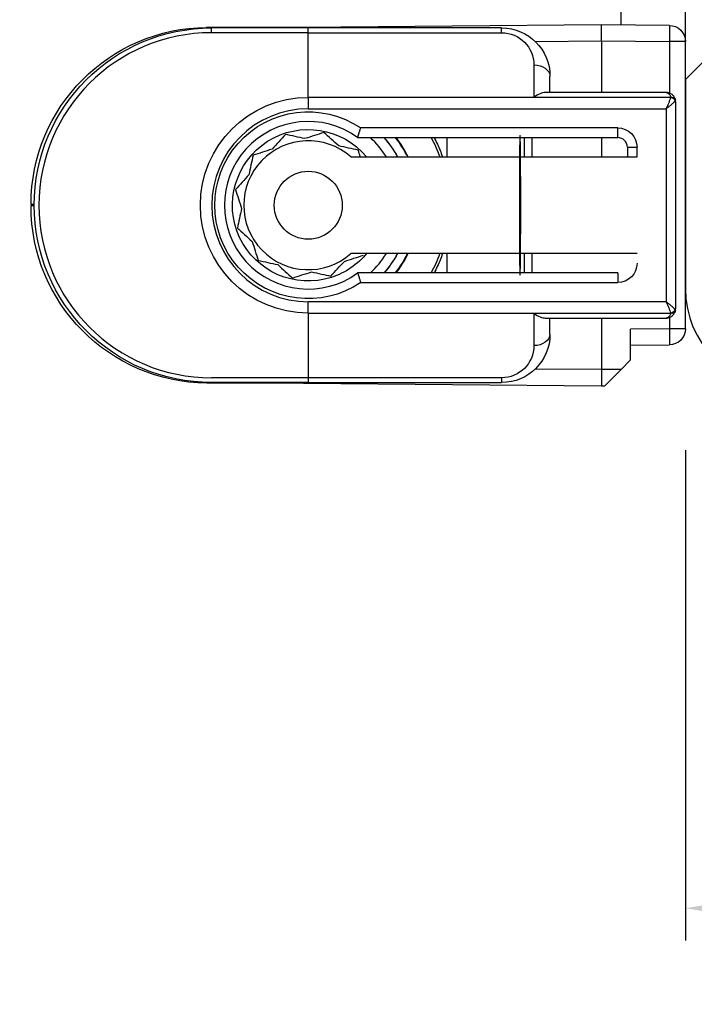
# Model space of a CAD drawing. Units: millimetres. Extents: x 24693 to 162868, y 662 to 22062.
# Drawn here: x 33627 to 33648, y 13467 to 13498 of the extents above; entities that cross this region are included whole.
import ezdxf

# ---------------------------------------------------------------- set-up
doc = ezdxf.new("R2010")
doc.units = ezdxf.units.MM
doc.linetypes.add('DASHED', pattern=[15, 7, -8])
for name, color, linetype in [('1', 7, 'Continuous'), ('P', 7, 'Continuous'), ('skrzydło', 1, 'Continuous')]:
    doc.layers.add(name, color=color, linetype=linetype)
doc.styles.get("Standard").update_dxf_attribs({"font": 'arial.ttf'})
doc.dimstyles.new('główny', dxfattribs={"dimtxt": 10, "dimasz": 3, "dimexe": 1, "dimexo": 5, "dimgap": 2, "dimtad": 1, "dimdec": 1, "dimrnd": 0.05, "dimdsep": 46, "dimtxsty": 'Standard', "dimcen": 1.5, "dimclrd": 5, "dimclre": 5, "dimclrt": 1, "dimadec": 1, "dimazin": 2, "dimtfac": 1, "dimtdec": 1, "dimtofl": 0, "dimtmove": 0, "dimatfit": 3, "dimfxl": 1, "dimtolj": 1, "dimtzin": 0, "dimarcsym": 0})

# ---------------------------------------------------------------- blocks, each defined once
blk = doc.blocks.new('*D147')
at = {"layer": 'Defpoints', "color": 0, "transparency": 16777216}
for p in [(33725.599, 13508.61), (33647.599, 13489.61), (33647.599, 13470.399)]:
    blk.add_point(p, dxfattribs=at)
at = {"layer": 'P', "color": 5, "lineweight": -2, "transparency": 16777216}
for p, q in [((33725.599, 13503.61), (33725.599, 13469.399)), ((33647.599, 13484.61), (33647.599, 13469.399))]:
    blk.add_line(p, q, dxfattribs=at)
at = {"layer": 'P', "color": 5, "linetype": 'Continuous', "lineweight": -2, "transparency": 16777216}
blk.add_line((33722.599, 13470.399), (33650.599, 13470.399), dxfattribs=at)
at = {"layer": 'P', "color": 5, "transparency": 16777216}
for points in [[(33650.599, 13470.899), (33650.599, 13469.899), (33647.599, 13470.399)], [(33722.599, 13470.899), (33722.599, 13469.899), (33725.599, 13470.399)]]:
    blk.add_solid(points, dxfattribs=at)
at = {"layer": 'P', "color": 1, "transparency": 16777216, "insert": (33686.599, 13477.504), "char_height": 10, "attachment_point": 5}
blk.add_mtext('\\A1;78', dxfattribs=at)
blk = doc.blocks.new('*D153')
at = {"layer": 'Defpoints', "color": 0, "transparency": 16777216}
for p in [(33607.599, 13503.11), (33592.599, 13477.032), (33607.599, 13401.378)]:
    blk.add_point(p, dxfattribs=at)
at = {"layer": 'P', "color": 5, "lineweight": -2, "transparency": 16777216}
for p, q in [((33607.599, 13498.11), (33607.599, 13400.378)), ((33592.599, 13472.032), (33592.599, 13400.378))]:
    blk.add_line(p, q, dxfattribs=at)
at = {"layer": 'P', "color": 5, "linetype": 'Continuous', "lineweight": -2, "transparency": 16777216}
for p, q in [((33595.599, 13401.378), (33604.599, 13401.378)), ((33607.599, 13401.378), (33796.557, 13401.378))]:
    blk.add_line(p, q, dxfattribs=at)
at = {"layer": 'P', "color": 5, "transparency": 16777216}
for points in [[(33595.599, 13401.878), (33595.599, 13400.878), (33592.599, 13401.378)], [(33604.599, 13401.878), (33604.599, 13400.878), (33607.599, 13401.378)]]:
    blk.add_solid(points, dxfattribs=at)
at = {"layer": 'P', "color": 1, "transparency": 16777216, "insert": (33703.578, 13428.906), "char_height": 50, "attachment_point": 5}
blk.add_mtext('\\A1;15mm', dxfattribs=at)

msp = doc.modelspace()

# ---------------------------------------------------------------- linework, layer by layer
at = {"layer": '1', "color": 150, "linetype": 'Continuous'}
for p, q in [((33645.599, 13498.21), (33645.599, 13497.805)), ((33645.599, 13498.21), (33645.599, 13497.805)), ((33647.599, 13497.292), (33647.599, 13498.21)), ((33644.999, 13497.81), (33635.751, 13497.729)), ((33644.999, 13497.81), (33635.751, 13497.729)), ((33647.103, 13497.792), (33644.999, 13497.81)), ((33644.999, 13497.31), (33644.999, 13497.81)), ((33647.103, 13497.792), (33644.999, 13497.81)), ((33644.999, 13497.31), (33644.999, 13497.81)), ((33635.751, 13497.729), (33632.751, 13497.729)), ((33635.751, 13497.729), (33632.751, 13497.729)), ((33635.899, 13497.71), (33632.899, 13497.71)), ((33635.899, 13497.71), (33632.899, 13497.71)), ((33635.899, 13497.564), (33632.899, 13497.564)), ((33635.899, 13497.564), (33632.899, 13497.564)), ((33632.9, 13497.585), (33632.9, 13497.731)), ((33632.9, 13497.585), (33632.9, 13497.731)), ((33641.899, 13497.71), (33635.899, 13497.71)), ((33635.899, 13497.564), (33635.899, 13497.71)), ((33641.899, 13497.71), (33635.899, 13497.71)), ((33635.899, 13497.564), (33635.899, 13497.71)), ((33635.899, 13495.556), (33635.899, 13497.564)), ((33635.899, 13497.564), (33641.899, 13497.564)), ((33635.899, 13495.556), (33635.899, 13497.564)), ((33635.899, 13495.556), (33635.899, 13497.564)), ((33635.899, 13497.564), (33641.899, 13497.564)), ((33635.899, 13495.556), (33635.899, 13497.564)), ((33641.899, 13497.564), (33641.899, 13497.71)), ((33641.899, 13497.564), (33641.899, 13497.71)), ((33642.938, 13497.292), (33644.999, 13497.31)), ((33642.938, 13497.292), (33644.999, 13497.31)), ((33644.999, 13497.31), (33647.103, 13497.292)), ((33644.999, 13497.31), (33644.999, 13495.71)), ((33644.999, 13497.31), (33647.103, 13497.292)), ((33644.999, 13497.31), (33644.999, 13495.71)), ((33647.103, 13497.292), (33647.103, 13495.689)), ((33647.599, 13497.292), (33647.103, 13497.292)), ((33647.103, 13497.292), (33647.103, 13495.689)), ((33647.599, 13497.292), (33647.103, 13497.292)), ((33647.599, 13488.378), (33647.599, 13497.292)), ((33642.899, 13496.564), (33642.899, 13495.564)), ((33642.899, 13496.564), (33642.899, 13495.564)), ((33643.399, 13495.71), (33643.399, 13496.21)), ((33643.399, 13495.71), (33643.399, 13496.21)), ((33646.999, 13495.71), (33643.253, 13495.71)), ((33646.999, 13495.71), (33643.253, 13495.71)), ((33647.141, 13495.556), (33635.899, 13495.556)), ((33635.899, 13495.556), (33635.899, 13495.203)), ((33635.899, 13495.556), (33635.899, 13495.203)), ((33647.141, 13495.556), (33635.899, 13495.556)), ((33635.899, 13495.556), (33635.899, 13495.203)), ((33635.899, 13495.556), (33635.899, 13495.203)), ((33642.899, 13495.564), (33647.141, 13495.564)), ((33642.899, 13495.564), (33647.141, 13495.564)), ((33647.299, 13489.01), (33647.299, 13495.41)), ((33647.299, 13489.01), (33647.299, 13495.41)), ((33635.899, 13495.203), (33646.999, 13495.203)), ((33635.899, 13495.203), (33646.999, 13495.203)), ((33646.999, 13495.203), (33646.999, 13489.217)), ((33646.999, 13495.203), (33646.999, 13489.217)), ((33645.499, 13494.61), (33637.527, 13494.61)), ((33645.499, 13494.61), (33637.527, 13494.61)), ((33645.499, 13494.31), (33645.499, 13494.61)), ((33645.499, 13494.31), (33645.499, 13494.61)), ((33637.432, 13494.31), (33645.499, 13494.31)), ((33637.432, 13494.31), (33645.499, 13494.31)), ((33640.196, 13494.31), (33640.196, 13493.71)), ((33640.196, 13494.31), (33640.196, 13493.71)), ((33640.196, 13494.31), (33640.196, 13493.71)), ((33640.196, 13494.31), (33640.196, 13493.71)), ((33642.596, 13494.31), (33642.596, 13493.71)), ((33642.596, 13494.31), (33642.596, 13493.71)), ((33642.844, 13493.71), (33642.844, 13494.31)), ((33642.844, 13493.71), (33642.844, 13494.31)), ((33644.999, 13494.31), (33644.999, 13493.71)), ((33644.999, 13494.31), (33644.999, 13493.71)), ((33645.799, 13494.01), (33645.799, 13493.71)), ((33645.799, 13494.01), (33646.099, 13494.01)), ((33645.799, 13494.01), (33645.799, 13493.71)), ((33645.799, 13494.01), (33646.099, 13494.01)), ((33646.099, 13493.71), (33646.099, 13494.01)), ((33646.099, 13493.71), (33646.099, 13494.01)), ((33637.222, 13493.71), (33646.099, 13493.71)), ((33637.222, 13493.71), (33646.099, 13493.71)), ((33627.299, 13492.23), (33627.299, 13492.191)), ((33627.399, 13492.23), (33627.299, 13492.23)), ((33627.299, 13492.23), (33627.299, 13492.191)), ((33627.399, 13492.23), (33627.299, 13492.23)), ((33627.399, 13492.191), (33627.299, 13492.191)), ((33627.399, 13492.191), (33627.299, 13492.191)), ((33646.099, 13490.71), (33637.222, 13490.71)), ((33646.099, 13490.71), (33637.222, 13490.71)), ((33640.196, 13490.71), (33640.196, 13490.11)), ((33640.196, 13490.71), (33640.196, 13490.11)), ((33640.196, 13490.71), (33640.196, 13490.11)), ((33640.196, 13490.71), (33640.196, 13490.11)), ((33642.596, 13490.71), (33642.596, 13490.11)), ((33642.596, 13490.71), (33642.596, 13490.11)), ((33642.844, 13490.11), (33642.844, 13490.71)), ((33642.844, 13490.11), (33642.844, 13490.71)), ((33645.499, 13490.11), (33637.432, 13490.11)), ((33645.499, 13490.11), (33637.432, 13490.11)), ((33645.499, 13490.11), (33645.499, 13489.81)), ((33645.499, 13490.11), (33645.499, 13489.81)), ((33637.527, 13489.81), (33645.499, 13489.81)), ((33637.527, 13489.81), (33645.499, 13489.81)), ((33646.999, 13489.217), (33635.899, 13489.217)), ((33635.899, 13488.864), (33635.899, 13489.217)), ((33635.899, 13488.864), (33635.899, 13489.217)), ((33646.999, 13489.217), (33635.899, 13489.217)), ((33635.899, 13488.864), (33635.899, 13489.217)), ((33635.899, 13488.864), (33635.899, 13489.217)), ((33635.899, 13488.864), (33635.899, 13486.856)), ((33635.899, 13488.864), (33647.141, 13488.864)), ((33635.899, 13488.864), (33635.899, 13486.856)), ((33635.899, 13488.864), (33635.899, 13486.856)), ((33635.899, 13488.864), (33647.141, 13488.864)), ((33635.899, 13488.864), (33635.899, 13486.856)), ((33642.899, 13488.856), (33642.899, 13487.856)), ((33647.141, 13488.856), (33642.899, 13488.856)), ((33642.899, 13488.856), (33642.899, 13487.856)), ((33647.141, 13488.856), (33642.899, 13488.856)), ((33643.253, 13488.71), (33646.999, 13488.71)), ((33643.253, 13488.71), (33646.999, 13488.71)), ((33643.399, 13488.21), (33643.399, 13488.71)), ((33643.399, 13488.21), (33643.399, 13488.71)), ((33644.999, 13488.71), (33644.999, 13487.11)), ((33644.999, 13488.71), (33644.999, 13487.11)), ((33647.103, 13488.731), (33647.103, 13488.378)), ((33647.103, 13488.731), (33647.103, 13488.378)), ((33647.103, 13488.378), (33645.899, 13488.368)), ((33647.103, 13488.378), (33645.899, 13488.368)), ((33645.899, 13487.41), (33645.899, 13488.368)), ((33645.899, 13487.41), (33645.899, 13488.368)), ((33647.599, 13488.378), (33647.103, 13488.378)), ((33647.599, 13488.378), (33647.103, 13488.378)), ((33645.899, 13487.868), (33647.103, 13487.878)), ((33645.899, 13487.868), (33647.103, 13487.878)), ((33645.604, 13487.115), (33645.899, 13487.41)), ((33645.604, 13487.115), (33645.899, 13487.41)), ((33644.999, 13487.11), (33642.938, 13487.128)), ((33644.999, 13487.11), (33642.938, 13487.128)), ((33645.604, 13487.115), (33644.999, 13487.11)), ((33645.604, 13487.115), (33644.999, 13487.11)), ((33644.999, 13487.11), (33644.999, 13486.61)), ((33644.999, 13487.11), (33644.999, 13486.61)), ((33645.1, 13486.611), (33645.604, 13487.115)), ((33645.1, 13486.611), (33645.604, 13487.115)), ((33635.899, 13486.856), (33632.899, 13486.856)), ((33635.899, 13486.856), (33632.899, 13486.856)), ((33641.899, 13486.856), (33635.899, 13486.856)), ((33635.899, 13486.856), (33635.899, 13486.71)), ((33635.899, 13486.856), (33635.899, 13486.71)), ((33641.899, 13486.856), (33635.899, 13486.856)), ((33635.899, 13486.856), (33635.899, 13486.71)), ((33635.899, 13486.856), (33635.899, 13486.71)), ((33641.899, 13486.856), (33641.899, 13486.71)), ((33641.899, 13486.856), (33641.899, 13486.71)), ((33635.751, 13486.691), (33632.751, 13486.691)), ((33635.751, 13486.691), (33632.751, 13486.691)), ((33635.899, 13486.71), (33632.899, 13486.71)), ((33635.899, 13486.71), (33632.899, 13486.71)), ((33635.751, 13486.691), (33644.999, 13486.61)), ((33635.751, 13486.691), (33644.999, 13486.61)), ((33635.899, 13486.71), (33641.899, 13486.71)), ((33635.899, 13486.71), (33641.899, 13486.71)), ((33644.999, 13486.61), (33645.1, 13486.611)), ((33644.999, 13486.61), (33645.1, 13486.611))]:
    msp.add_line(p, q, dxfattribs=at)
msp.add_circle((33635.899, 13492.21), 1.054, dxfattribs=at)
msp.add_circle((33635.899, 13492.21), 1.054, dxfattribs=at)
msp.add_circle((33635.899, 13492.21), 1.054, dxfattribs=at)
msp.add_circle((33635.899, 13492.21), 1.054, dxfattribs=at)
at = {"layer": '1', "color": 150, "linetype": 'Continuous', "extrusion": (1.22465e-16, 0, -1)}
for centre, radius, start, end in [((-33647.099, 13497.292), 0.5, 90.5, 180), ((-33647.099, 13497.292), 0.5, 90.5, 180), ((-33632.899, 13492.21), 5.5, 270, 90), ((-33632.899, 13492.21), 5.5, 270, 90), ((-33635.899, 13492.21), 4.35, 151.1325, 159.8231), ((-33635.899, 13492.21), 4.35, 151.1325, 159.8231), ((-33635.899, 13492.21), 4.35, 151.1325, 159.8231), ((-33635.899, 13492.21), 4.35, 151.1325, 159.8231), ((-33635.899, 13492.21), 4.35, 200.1713, 208.8619), ((-33635.899, 13492.21), 4.35, 200.1713, 208.8619), ((-33635.899, 13492.21), 4.35, 200.1713, 208.8619), ((-33635.899, 13492.21), 4.35, 200.1713, 208.8619), ((-33647.099, 13488.378), 0.5, 180, 269.5), ((-33647.099, 13488.378), 0.5, 180, 269.5)]:
    msp.add_arc(centre, radius, start, end, dxfattribs=at)
at = {"layer": '1', "color": 150, "linetype": 'Continuous', "extrusion": (0, 0, -1)}
for centre, radius, start, end in [((-33632.799, 13492.23), 5.5, 0, 89.5), ((-33632.799, 13492.23), 5.5, 0, 89.5), ((-33641.899, 13496.21), 1.5, 90, 180), ((-33641.899, 13496.21), 1.5, 90, 180), ((-33641.899, 13496.564), 1, 90, 180), ((-33641.899, 13496.564), 1, 90, 180), ((-33635.899, 13492.21), 3.346, 270, 90), ((-33635.899, 13492.21), 3.346, 270, 90), ((-33635.899, 13492.21), 3.346, 270, 90), ((-33635.899, 13492.21), 3.346, 270, 90), ((-33635.899, 13492.21), 2.9, 235.8516, 124.1484), ((-33635.899, 13492.21), 2.9, 235.8516, 124.1484), ((-33635.899, 13492.21), 2.9, 235.8516, 124.1484), ((-33635.899, 13492.21), 2.9, 235.8516, 124.1484), ((-33645.499, 13494.01), 0.6, 90, 180), ((-33645.499, 13494.01), 0.6, 90, 180), ((-33632.799, 13492.191), 5.5, 270.5, 0), ((-33632.799, 13492.191), 5.5, 270.5, 0), ((-33645.499, 13490.41), 0.6, 180, 270), ((-33645.499, 13490.41), 0.6, 180, 270), ((-33641.899, 13488.21), 1.5, 180, 270), ((-33641.899, 13488.21), 1.5, 180, 270), ((-33641.899, 13487.856), 1, 180, 270), ((-33641.899, 13487.856), 1, 180, 270)]:
    msp.add_arc(centre, radius, start, end, dxfattribs=at)
at = {"layer": '1', "color": 150, "linetype": 'Continuous'}
for centre, radius, start, end in [((33632.899, 13492.21), 5.354, 90, 270), ((33632.899, 13492.21), 5.354, 90, 270), ((33635.899, 13492.21), 2.993, 90, 270), ((33635.899, 13492.21), 2.993, 90, 270), ((33635.899, 13492.21), 2.993, 90, 270), ((33635.899, 13492.21), 2.993, 90, 270), ((33635.899, 13492.21), 2.6, 53.8711, 306.1289), ((33635.899, 13492.21), 2.6, 53.8711, 306.1289), ((33635.899, 13492.21), 2.6, 53.8711, 306.1289), ((33635.899, 13492.21), 2.6, 53.8711, 306.1289), ((33635.899, 13492.21), 2, 48.5904, 311.4096), ((33635.899, 13492.21), 2, 48.5904, 311.4096), ((33635.899, 13492.21), 2, 48.5904, 311.4096), ((33635.899, 13492.21), 2, 48.5904, 311.4096), ((33635.899, 13492.21), 2.85, 31.7583, 47.4633), ((33635.899, 13492.21), 2.85, 31.7583, 47.4633), ((33635.899, 13492.21), 2.85, 31.7583, 47.4633), ((33635.899, 13492.21), 2.85, 31.7583, 47.4633), ((33635.899, 13492.21), 3.155, 28.3889, 41.7314), ((33635.899, 13492.21), 3.155, 28.3889, 41.7314), ((33635.899, 13492.21), 3.155, 28.3889, 41.7314), ((33635.899, 13492.21), 3.155, 28.3889, 41.7314), ((33635.899, 13492.21), 3.428, 26.8436, 37.7725), ((33635.899, 13492.21), 3.428, 26.8436, 37.7725), ((33635.899, 13492.21), 3.428, 26.8436, 37.7725), ((33635.899, 13492.21), 3.428, 26.8436, 37.7725), ((33635.899, 13492.21), 3.441, 25.8412, 37.6088), ((33635.899, 13492.21), 3.441, 25.8412, 37.6088), ((33635.899, 13492.21), 3.441, 25.8412, 37.6088), ((33635.899, 13492.21), 3.441, 25.8412, 37.6088), ((33645.499, 13494.01), 0.3, 0, 90), ((33645.499, 13494.01), 0.3, 0, 90), ((33635.899, 13492.21), 2.85, 312.5415, 328.2465), ((33635.899, 13492.21), 2.85, 312.5415, 328.2465), ((33635.899, 13492.21), 2.85, 312.5415, 328.2465), ((33635.899, 13492.21), 2.85, 312.5415, 328.2465), ((33635.899, 13492.21), 3.155, 318.2733, 331.6158), ((33635.899, 13492.21), 3.155, 318.2733, 331.6158), ((33635.899, 13492.21), 3.155, 318.2733, 331.6158), ((33635.899, 13492.21), 3.155, 318.2733, 331.6158), ((33635.899, 13492.21), 3.428, 322.2275, 334.0533), ((33635.899, 13492.21), 3.428, 322.2275, 334.0533), ((33635.899, 13492.21), 3.428, 322.2275, 334.0533), ((33635.899, 13492.21), 3.428, 322.2275, 334.0533), ((33635.899, 13492.21), 3.441, 322.3856, 334.1531), ((33635.899, 13492.21), 3.441, 322.3856, 334.1531), ((33635.899, 13492.21), 3.441, 322.3856, 334.1531), ((33635.899, 13492.21), 3.441, 322.3856, 334.1531)]:
    msp.add_arc(centre, radius, start, end, dxfattribs=at)
at = {"layer": '1', "color": 150, "linetype": 'Continuous', "extrusion": (-3.08149e-33, -6.12323e-17, -1)}
for start, end in [(252.1917, 140.3329), (252.1917, 140.3329), (252.1917, 140.3329), (252.1917, 140.3329), (219.1729, 252.1917), (219.1729, 252.1917), (219.1729, 252.1917), (219.1729, 252.1917)]:
    msp.add_arc((-33635.899, 13492.21), 2.35, start, end, dxfattribs=at)
at = {"layer": '1', "color": 150, "linetype": 'Continuous', "extrusion": (0, -6.12323e-17, -1)}
for start, end in [(138.1898, 151.5604), (138.1898, 151.5604), (138.1898, 151.5604), (138.1898, 151.5604), (208.4348, 221.8054), (208.4348, 221.8054), (208.4348, 221.8054), (208.4348, 221.8054)]:
    msp.add_arc((-33635.899, 13492.21), 3.15, start, end, dxfattribs=at)
at = {"layer": '1', "color": 150, "linetype": 'Continuous', "extrusion": (0, 0, -1)}
for centre, major_axis, ratio, start_param, end_param in [((33647.099, 13497.292), (0.004, 0.5), 0.008726, 0, 1.57072), ((33647.099, 13497.292), (0.004, 0.5), 0.008726, 0, 1.57072), ((33632.756, 13497.251), (0.004, -0.5), 0.008726, 2.848607, 3.141593), ((33632.756, 13497.251), (0.004, -0.5), 0.008726, 2.848607, 3.141593), ((33635.755, 13497.229), (0.004, -0.5), 0.008726, 2.848607, 3.141593), ((33635.755, 13497.229), (0.004, -0.5), 0.008726, 2.848607, 3.141593), ((33642.899, 13496.21), (-0.5, 0), 0.707107, 1.570796, 3.141593), ((33642.899, 13496.21), (-0.5, 0), 0.707107, 1.570796, 3.141593), ((33647.141, 13495.458), (-0.142, -0.047), 0.688202, 1.796567, 3.141593), ((33647.141, 13495.458), (-0.142, -0.047), 0.688202, 1.796567, 3.141593), ((33647.141, 13495.45), (0.142, -0.047), 0.688202, 4.486618, 5.831644), ((33647.141, 13495.45), (0.142, -0.047), 0.688202, 4.486618, 5.831644), ((33647.142, 13495.454), (-0.143, -0.044), 0.69108, 1.779413, 3.141593), ((33647.142, 13495.454), (-0.143, -0.044), 0.69108, 1.779413, 3.141593), ((33647.142, 13495.454), (0.143, -0.044), 0.69108, 4.503772, 5.865952), ((33647.142, 13495.454), (0.143, -0.044), 0.69108, 4.503772, 5.865952), ((33647.142, 13495.454), (-0.143, -0.044), 0.69108, 3.141593, 3.558826), ((33647.142, 13495.454), (-0.143, -0.044), 0.69108, 3.141593, 3.558826), ((33647.141, 13488.97), (-0.142, -0.047), 0.688202, 3.593134, 4.93816), ((33647.141, 13488.97), (-0.142, -0.047), 0.688202, 3.593134, 4.93816), ((33647.141, 13488.963), (0.142, -0.047), 0.688202, 0, 1.345026), ((33647.141, 13488.963), (0.142, -0.047), 0.688202, 0, 1.345026), ((33647.142, 13488.966), (-0.143, -0.044), 0.69108, 3.558826, 4.921006), ((33647.142, 13488.966), (-0.143, -0.044), 0.69108, 3.558826, 4.921006), ((33647.142, 13488.966), (0.143, -0.044), 0.69108, 0, 1.36218), ((33647.142, 13488.966), (0.143, -0.044), 0.69108, 0, 1.36218), ((33647.142, 13488.966), (0.143, -0.044), 0.69108, 5.865952, 6.283185), ((33647.142, 13488.966), (0.143, -0.044), 0.69108, 5.865952, 6.283185), ((33647.099, 13488.378), (0.004, -0.5), 0.008726, 4.712465, 6.283185), ((33647.099, 13488.378), (0.004, -0.5), 0.008726, 4.712465, 6.283185), ((33642.899, 13488.21), (-0.5, 0), 0.707107, 3.141593, 4.712389), ((33642.899, 13488.21), (-0.5, 0), 0.707107, 3.141593, 4.712389), ((33635.755, 13487.191), (0.004, 0.5), 0.008726, 3.141593, 3.434578), ((33635.755, 13487.191), (0.004, 0.5), 0.008726, 3.141593, 3.434578), ((33635.755, 13487.191), (0.004, 0.5), 0.008726, 3.141593, 3.434578), ((33635.755, 13487.191), (0.004, 0.5), 0.008726, 3.141593, 3.434578)]:
    msp.add_ellipse(centre, major_axis=major_axis, ratio=ratio, start_param=start_param, end_param=end_param, dxfattribs=at)
at = {"layer": '1', "color": 150, "linetype": 'Continuous'}
for centre, major_axis, ratio, start_param, end_param in [((33642.899, 13495.21), (-0.462, -0.462), 0.414214, 3.534292, 4.31969), ((33642.899, 13495.21), (-0.462, -0.462), 0.414214, 3.534292, 4.31969), ((33646.999, 13495.516), (0.046, -0.143), 0.999997, 1.55932, 1.584193), ((33646.999, 13495.516), (0.046, -0.143), 0.999997, 1.55932, 1.584193), ((33646.999, 13495.604), (-0.046, -0.143), 0.999994, 1.558894, 1.583767), ((33646.999, 13495.604), (-0.046, -0.143), 0.999994, 1.558894, 1.583767), ((33646.999, 13495.41), (0.094, -0.285), 0.999999, 1.550397, 1.57527), ((33646.999, 13495.41), (0.094, -0.285), 0.999999, 1.550397, 1.57527), ((33646.999, 13495.498), (0.3, 0), 0.499999, 5.961062, 5.985935), ((33646.999, 13495.498), (0.3, 0), 0.499999, 5.961062, 5.985935), ((33646.999, 13495.41), (0.044, -0.297), 1, 1.423362, 1.720613), ((33646.999, 13495.41), (0.044, -0.297), 1, 1.423362, 1.720613), ((33646.999, 13495.41), (-0.3, 0), 0.5, 3.141593, 3.438844), ((33646.999, 13495.41), (-0.3, 0), 0.5, 3.141593, 3.438844), ((33642.47, 13492.21), (0, -2.16), 0.009921, 1.570796, 6.518608), ((33642.47, 13492.21), (0, -2.16), 0.009921, 1.570796, 6.518608), ((33642.47, 13492.21), (0, -2.16), 0.009921, 2.90617, 7.853982), ((33642.47, 13492.21), (0, -2.16), 0.009921, 2.90617, 7.853982), ((33642.47, 13492.21), (0, -2.197), 0.009921, 3.439404, 3.960758), ((33642.47, 13492.21), (0, -2.197), 0.009921, 3.439404, 3.960758), ((33642.47, 13492.21), (0, -2.16), 0.009921, 2.338811, 2.906895), ((33642.47, 13492.21), (0, -2.16), 0.009921, 2.338811, 2.906895), ((33642.47, 13492.21), (0, -2.16), 0.009921, 1.570796, 2.327724), ((33642.47, 13492.21), (0, -2.16), 0.009921, 1.570796, 2.327724), ((33642.47, 13492.21), (0, -2.16), 0.009921, 0.802873, 1.570796), ((33642.47, 13492.21), (0, -2.16), 0.009921, 0.802873, 1.570796), ((33642.47, 13492.21), (0, -2.197), 0.009921, 5.46402, 5.985373), ((33642.47, 13492.21), (0, -2.197), 0.009921, 5.46402, 5.985373), ((33642.47, 13492.21), (0, -2.16), 0.009921, 0.234698, 0.802782), ((33642.47, 13492.21), (0, -2.16), 0.009921, 0.234698, 0.802782), ((33646.999, 13488.922), (0.3, 0), 0.500001, 0.297252, 0.322126), ((33646.999, 13488.922), (0.3, 0), 0.500001, 0.297252, 0.322126), ((33646.999, 13489.01), (0.286, -0.091), 0.999997, 6.267733, 6.292606), ((33646.999, 13489.01), (0.286, -0.091), 0.999997, 6.267733, 6.292606), ((33646.999, 13489.01), (-0.041, -0.297), 1, 1.410514, 1.707766), ((33646.999, 13489.01), (-0.3, 0), 0.5, 2.844341, 3.141593), ((33646.999, 13489.01), (-0.041, -0.297), 1, 1.410514, 1.707766), ((33646.999, 13489.01), (-0.3, 0), 0.5, 2.844341, 3.141593), ((33642.899, 13489.21), (0.462, -0.462), 0.414214, 5.105088, 5.890486), ((33642.899, 13489.21), (0.462, -0.462), 0.414214, 5.105088, 5.890486), ((33646.999, 13488.816), (0.046, -0.143), 0.999994, 1.5584, 1.583274), ((33646.999, 13488.816), (0.046, -0.143), 0.999994, 1.5584, 1.583274), ((33646.999, 13488.904), (-0.046, -0.143), 0.999992, 1.559883, 1.584757), ((33646.999, 13488.904), (-0.046, -0.143), 0.999992, 1.559883, 1.584757)]:
    msp.add_ellipse(centre, major_axis=major_axis, ratio=ratio, start_param=start_param, end_param=end_param, dxfattribs=at)
for points, knots in [([(33647.284, 13495.505), (33647.278, 13495.521), (33647.272, 13495.536), (33647.256, 13495.565), (33647.247, 13495.579), (33647.233, 13495.598), (33647.228, 13495.605), (33647.217, 13495.616), (33647.211, 13495.622), (33647.194, 13495.638), (33647.182, 13495.648), (33647.157, 13495.666), (33647.144, 13495.673), (33647.116, 13495.687), (33647.102, 13495.692), (33647.073, 13495.701), (33647.059, 13495.704), (33647.036, 13495.708), (33647.029, 13495.709), (33647.014, 13495.71), (33647.006, 13495.71), (33646.999, 13495.71)], [0, 0, 0, 0, 0.125, 0.125, 0.25, 0.25, 0.3125, 0.3125, 0.375, 0.375, 0.5, 0.5, 0.625, 0.625, 0.75, 0.75, 0.875, 0.875, 0.9375, 0.9375, 1, 1, 1, 1]), ([(33646.999, 13495.71), (33647, 13495.71), (33647, 13495.71), (33647.002, 13495.71), (33647.003, 13495.71), (33647.008, 13495.71), (33647.011, 13495.709), (33647.026, 13495.707), (33647.037, 13495.704), (33647.068, 13495.689), (33647.087, 13495.672), (33647.12, 13495.627), (33647.133, 13495.598), (33647.141, 13495.564)], [0, 0, 0, 0, 0.01077, 0.01077, 0.030737, 0.030737, 0.089901, 0.089901, 0.277628, 0.277628, 0.64434, 0.64434, 1, 1, 1, 1]), ([(33647.284, 13495.505), (33647.278, 13495.521), (33647.272, 13495.536), (33647.256, 13495.565), (33647.247, 13495.579), (33647.233, 13495.598), (33647.228, 13495.605), (33647.217, 13495.616), (33647.211, 13495.622), (33647.194, 13495.638), (33647.182, 13495.648), (33647.157, 13495.666), (33647.144, 13495.673), (33647.116, 13495.687), (33647.102, 13495.692), (33647.073, 13495.701), (33647.059, 13495.704), (33647.036, 13495.708), (33647.029, 13495.709), (33647.014, 13495.71), (33647.006, 13495.71), (33646.999, 13495.71)], [0, 0, 0, 0, 0.125, 0.125, 0.25, 0.25, 0.3125, 0.3125, 0.375, 0.375, 0.5, 0.5, 0.625, 0.625, 0.75, 0.75, 0.875, 0.875, 0.9375, 0.9375, 1, 1, 1, 1]), ([(33646.999, 13495.71), (33647, 13495.71), (33647, 13495.71), (33647.002, 13495.71), (33647.003, 13495.71), (33647.008, 13495.71), (33647.011, 13495.709), (33647.026, 13495.707), (33647.037, 13495.704), (33647.068, 13495.689), (33647.087, 13495.672), (33647.12, 13495.627), (33647.133, 13495.598), (33647.141, 13495.564)], [0, 0, 0, 0, 0.01077, 0.01077, 0.030737, 0.030737, 0.089901, 0.089901, 0.277628, 0.277628, 0.64434, 0.64434, 1, 1, 1, 1]), ([(33647.141, 13495.556), (33647.136, 13495.532), (33647.127, 13495.506), (33647.112, 13495.464), (33647.107, 13495.45), (33647.095, 13495.42), (33647.083, 13495.391), (33647.07, 13495.36), (33647.056, 13495.329), (33647.049, 13495.314), (33647.035, 13495.282), (33647.028, 13495.267), (33647.017, 13495.243), (33647.014, 13495.235), (33647.006, 13495.219), (33647.003, 13495.211), (33646.999, 13495.203)], [0, 0, 0, 0, 0.25, 0.25, 0.375, 0.375, 0.5, 0.625, 0.625, 0.75, 0.75, 0.875, 0.875, 0.9375, 0.9375, 1, 1, 1, 1]), ([(33647.141, 13495.556), (33647.136, 13495.532), (33647.127, 13495.506), (33647.112, 13495.464), (33647.107, 13495.45), (33647.095, 13495.42), (33647.083, 13495.391), (33647.07, 13495.36), (33647.056, 13495.329), (33647.049, 13495.314), (33647.035, 13495.282), (33647.028, 13495.267), (33647.017, 13495.243), (33647.014, 13495.235), (33647.006, 13495.219), (33647.003, 13495.211), (33646.999, 13495.203)], [0, 0, 0, 0, 0.25, 0.25, 0.375, 0.375, 0.5, 0.625, 0.625, 0.75, 0.75, 0.875, 0.875, 0.9375, 0.9375, 1, 1, 1, 1]), ([(33646.999, 13495.203), (33647, 13495.204), (33647.001, 13495.204), (33647.004, 13495.207), (33647.006, 13495.208), (33647.01, 13495.212), (33647.013, 13495.213), (33647.019, 13495.218), (33647.023, 13495.221), (33647.033, 13495.229), (33647.04, 13495.234), (33647.059, 13495.249), (33647.071, 13495.258), (33647.106, 13495.285), (33647.129, 13495.303), (33647.179, 13495.345), (33647.207, 13495.368), (33647.253, 13495.412), (33647.272, 13495.432), (33647.284, 13495.45)], [0, 0, 0, 0, 0.008509, 0.008509, 0.025526, 0.025526, 0.044238, 0.044238, 0.076817, 0.076817, 0.133938, 0.133938, 0.236368, 0.236368, 0.436197, 0.436197, 0.717268, 0.717268, 1, 1, 1, 1]), ([(33646.999, 13495.203), (33647, 13495.204), (33647.001, 13495.204), (33647.004, 13495.207), (33647.006, 13495.208), (33647.01, 13495.212), (33647.013, 13495.213), (33647.019, 13495.218), (33647.023, 13495.221), (33647.033, 13495.229), (33647.04, 13495.234), (33647.059, 13495.249), (33647.071, 13495.258), (33647.106, 13495.285), (33647.129, 13495.303), (33647.179, 13495.345), (33647.207, 13495.368), (33647.253, 13495.412), (33647.272, 13495.432), (33647.284, 13495.45)], [0, 0, 0, 0, 0.008509, 0.008509, 0.025526, 0.025526, 0.044238, 0.044238, 0.076817, 0.076817, 0.133938, 0.133938, 0.236368, 0.236368, 0.436197, 0.436197, 0.717268, 0.717268, 1, 1, 1, 1]), ([(33637.432, 13494.31), (33637.432, 13494.31), (33637.433, 13494.312), (33637.435, 13494.318), (33637.435, 13494.321), (33637.437, 13494.327), (33637.439, 13494.33), (33637.442, 13494.342), (33637.445, 13494.351), (33637.451, 13494.368), (33637.453, 13494.374), (33637.457, 13494.387), (33637.461, 13494.4), (33637.466, 13494.415), (33637.471, 13494.43), (33637.473, 13494.438), (33637.481, 13494.462), (33637.486, 13494.479), (33637.495, 13494.506), (33637.498, 13494.515), (33637.503, 13494.534), (33637.506, 13494.543), (33637.512, 13494.562), (33637.515, 13494.572), (33637.521, 13494.591), (33637.524, 13494.6), (33637.527, 13494.61)], [0, 0, 0, 0, 0.125, 0.125, 0.1875, 0.1875, 0.25, 0.25, 0.375, 0.375, 0.4375, 0.4375, 0.5, 0.5625, 0.5625, 0.625, 0.625, 0.75, 0.75, 0.8125, 0.8125, 0.875, 0.875, 0.9375, 0.9375, 1, 1, 1, 1]), ([(33637.432, 13494.31), (33637.432, 13494.31), (33637.433, 13494.312), (33637.435, 13494.318), (33637.435, 13494.321), (33637.437, 13494.327), (33637.439, 13494.33), (33637.442, 13494.342), (33637.445, 13494.351), (33637.451, 13494.368), (33637.453, 13494.374), (33637.457, 13494.387), (33637.461, 13494.4), (33637.466, 13494.415), (33637.471, 13494.43), (33637.473, 13494.438), (33637.481, 13494.462), (33637.486, 13494.479), (33637.495, 13494.506), (33637.498, 13494.515), (33637.503, 13494.534), (33637.506, 13494.543), (33637.512, 13494.562), (33637.515, 13494.572), (33637.521, 13494.591), (33637.524, 13494.6), (33637.527, 13494.61)], [0, 0, 0, 0, 0.125, 0.125, 0.1875, 0.1875, 0.25, 0.25, 0.375, 0.375, 0.4375, 0.4375, 0.5, 0.5625, 0.5625, 0.625, 0.625, 0.75, 0.75, 0.8125, 0.8125, 0.875, 0.875, 0.9375, 0.9375, 1, 1, 1, 1]), ([(33637.432, 13494.31), (33637.432, 13494.31), (33637.433, 13494.312), (33637.435, 13494.318), (33637.435, 13494.321), (33637.437, 13494.327), (33637.439, 13494.33), (33637.442, 13494.342), (33637.445, 13494.351), (33637.451, 13494.368), (33637.453, 13494.374), (33637.457, 13494.387), (33637.461, 13494.4), (33637.466, 13494.415), (33637.471, 13494.43), (33637.473, 13494.438), (33637.481, 13494.462), (33637.486, 13494.479), (33637.495, 13494.506), (33637.498, 13494.515), (33637.503, 13494.534), (33637.506, 13494.543), (33637.512, 13494.562), (33637.515, 13494.572), (33637.521, 13494.591), (33637.524, 13494.6), (33637.527, 13494.61)], [0, 0, 0, 0, 0.125, 0.125, 0.1875, 0.1875, 0.25, 0.25, 0.375, 0.375, 0.4375, 0.4375, 0.5, 0.5625, 0.5625, 0.625, 0.625, 0.75, 0.75, 0.8125, 0.8125, 0.875, 0.875, 0.9375, 0.9375, 1, 1, 1, 1]), ([(33637.432, 13494.31), (33637.432, 13494.31), (33637.433, 13494.312), (33637.435, 13494.318), (33637.435, 13494.321), (33637.437, 13494.327), (33637.439, 13494.33), (33637.442, 13494.342), (33637.445, 13494.351), (33637.451, 13494.368), (33637.453, 13494.374), (33637.457, 13494.387), (33637.461, 13494.4), (33637.466, 13494.415), (33637.471, 13494.43), (33637.473, 13494.438), (33637.481, 13494.462), (33637.486, 13494.479), (33637.495, 13494.506), (33637.498, 13494.515), (33637.503, 13494.534), (33637.506, 13494.543), (33637.512, 13494.562), (33637.515, 13494.572), (33637.521, 13494.591), (33637.524, 13494.6), (33637.527, 13494.61)], [0, 0, 0, 0, 0.125, 0.125, 0.1875, 0.1875, 0.25, 0.25, 0.375, 0.375, 0.4375, 0.4375, 0.5, 0.5625, 0.5625, 0.625, 0.625, 0.75, 0.75, 0.8125, 0.8125, 0.875, 0.875, 0.9375, 0.9375, 1, 1, 1, 1]), ([(33639.798, 13494.318), (33639.835, 13494.247), (33639.872, 13494.175), (33639.964, 13493.977), (33640.017, 13493.85), (33640.064, 13493.717)], [0, 0, 0, 0, 0.373527, 0.373527, 1, 1, 1, 1]), ([(33639.798, 13494.318), (33639.835, 13494.247), (33639.872, 13494.175), (33639.964, 13493.977), (33640.017, 13493.85), (33640.064, 13493.717)], [0, 0, 0, 0, 0.373527, 0.373527, 1, 1, 1, 1]), ([(33639.798, 13494.318), (33639.835, 13494.247), (33639.872, 13494.175), (33639.964, 13493.977), (33640.017, 13493.85), (33640.064, 13493.717)], [0, 0, 0, 0, 0.373527, 0.373527, 1, 1, 1, 1]), ([(33639.798, 13494.318), (33639.835, 13494.247), (33639.872, 13494.175), (33639.964, 13493.977), (33640.017, 13493.85), (33640.064, 13493.717)], [0, 0, 0, 0, 0.373527, 0.373527, 1, 1, 1, 1]), ([(33640.067, 13490.71), (33640.017, 13490.572), (33639.963, 13490.44), (33639.87, 13490.243), (33639.836, 13490.175), (33639.801, 13490.108)], [0, 0, 0, 0, 0.646171, 0.646171, 1, 1, 1, 1]), ([(33640.067, 13490.71), (33640.017, 13490.572), (33639.963, 13490.44), (33639.87, 13490.243), (33639.836, 13490.175), (33639.801, 13490.108)], [0, 0, 0, 0, 0.646171, 0.646171, 1, 1, 1, 1]), ([(33640.067, 13490.71), (33640.017, 13490.572), (33639.963, 13490.44), (33639.87, 13490.243), (33639.836, 13490.175), (33639.801, 13490.108)], [0, 0, 0, 0, 0.646171, 0.646171, 1, 1, 1, 1]), ([(33640.067, 13490.71), (33640.017, 13490.572), (33639.963, 13490.44), (33639.87, 13490.243), (33639.836, 13490.175), (33639.801, 13490.108)], [0, 0, 0, 0, 0.646171, 0.646171, 1, 1, 1, 1]), ([(33637.432, 13490.11), (33637.432, 13490.11), (33637.433, 13490.108), (33637.435, 13490.102), (33637.435, 13490.1), (33637.437, 13490.094), (33637.439, 13490.09), (33637.442, 13490.078), (33637.445, 13490.069), (33637.451, 13490.052), (33637.453, 13490.046), (33637.457, 13490.033), (33637.461, 13490.02), (33637.466, 13490.006), (33637.471, 13489.99), (33637.473, 13489.982), (33637.481, 13489.958), (33637.486, 13489.941), (33637.495, 13489.914), (33637.498, 13489.905), (33637.503, 13489.886), (33637.506, 13489.877), (33637.512, 13489.858), (33637.515, 13489.848), (33637.521, 13489.829), (33637.524, 13489.82), (33637.527, 13489.81)], [0, 0, 0, 0, 0.125, 0.125, 0.1875, 0.1875, 0.25, 0.25, 0.375, 0.375, 0.4375, 0.4375, 0.5, 0.5625, 0.5625, 0.625, 0.625, 0.75, 0.75, 0.8125, 0.8125, 0.875, 0.875, 0.9375, 0.9375, 1, 1, 1, 1]), ([(33637.432, 13490.11), (33637.432, 13490.11), (33637.433, 13490.108), (33637.435, 13490.102), (33637.435, 13490.1), (33637.437, 13490.094), (33637.439, 13490.09), (33637.442, 13490.078), (33637.445, 13490.069), (33637.451, 13490.052), (33637.453, 13490.046), (33637.457, 13490.033), (33637.461, 13490.02), (33637.466, 13490.006), (33637.471, 13489.99), (33637.473, 13489.982), (33637.481, 13489.958), (33637.486, 13489.941), (33637.495, 13489.914), (33637.498, 13489.905), (33637.503, 13489.886), (33637.506, 13489.877), (33637.512, 13489.858), (33637.515, 13489.848), (33637.521, 13489.829), (33637.524, 13489.82), (33637.527, 13489.81)], [0, 0, 0, 0, 0.125, 0.125, 0.1875, 0.1875, 0.25, 0.25, 0.375, 0.375, 0.4375, 0.4375, 0.5, 0.5625, 0.5625, 0.625, 0.625, 0.75, 0.75, 0.8125, 0.8125, 0.875, 0.875, 0.9375, 0.9375, 1, 1, 1, 1]), ([(33637.432, 13490.11), (33637.432, 13490.11), (33637.433, 13490.108), (33637.435, 13490.102), (33637.435, 13490.1), (33637.437, 13490.094), (33637.439, 13490.09), (33637.442, 13490.078), (33637.445, 13490.069), (33637.451, 13490.052), (33637.453, 13490.046), (33637.457, 13490.033), (33637.461, 13490.02), (33637.466, 13490.006), (33637.471, 13489.99), (33637.473, 13489.982), (33637.481, 13489.958), (33637.486, 13489.941), (33637.495, 13489.914), (33637.498, 13489.905), (33637.503, 13489.886), (33637.506, 13489.877), (33637.512, 13489.858), (33637.515, 13489.848), (33637.521, 13489.829), (33637.524, 13489.82), (33637.527, 13489.81)], [0, 0, 0, 0, 0.125, 0.125, 0.1875, 0.1875, 0.25, 0.25, 0.375, 0.375, 0.4375, 0.4375, 0.5, 0.5625, 0.5625, 0.625, 0.625, 0.75, 0.75, 0.8125, 0.8125, 0.875, 0.875, 0.9375, 0.9375, 1, 1, 1, 1]), ([(33637.432, 13490.11), (33637.432, 13490.11), (33637.433, 13490.108), (33637.435, 13490.102), (33637.435, 13490.1), (33637.437, 13490.094), (33637.439, 13490.09), (33637.442, 13490.078), (33637.445, 13490.069), (33637.451, 13490.052), (33637.453, 13490.046), (33637.457, 13490.033), (33637.461, 13490.02), (33637.466, 13490.006), (33637.471, 13489.99), (33637.473, 13489.982), (33637.481, 13489.958), (33637.486, 13489.941), (33637.495, 13489.914), (33637.498, 13489.905), (33637.503, 13489.886), (33637.506, 13489.877), (33637.512, 13489.858), (33637.515, 13489.848), (33637.521, 13489.829), (33637.524, 13489.82), (33637.527, 13489.81)], [0, 0, 0, 0, 0.125, 0.125, 0.1875, 0.1875, 0.25, 0.25, 0.375, 0.375, 0.4375, 0.4375, 0.5, 0.5625, 0.5625, 0.625, 0.625, 0.75, 0.75, 0.8125, 0.8125, 0.875, 0.875, 0.9375, 0.9375, 1, 1, 1, 1]), ([(33647.284, 13488.97), (33647.272, 13488.988), (33647.253, 13489.008), (33647.207, 13489.052), (33647.179, 13489.076), (33647.129, 13489.117), (33647.106, 13489.135), (33647.071, 13489.162), (33647.059, 13489.171), (33647.04, 13489.186), (33647.033, 13489.191), (33647.023, 13489.199), (33647.019, 13489.202), (33647.013, 13489.207), (33647.01, 13489.208), (33647.006, 13489.212), (33647.004, 13489.213), (33647.001, 13489.216), (33647, 13489.216), (33646.999, 13489.217)], [0, 0, 0, 0, 0.282732, 0.282732, 0.563803, 0.563803, 0.763632, 0.763632, 0.866062, 0.866062, 0.923183, 0.923183, 0.955762, 0.955762, 0.974474, 0.974474, 0.991491, 0.991491, 1, 1, 1, 1]), ([(33646.999, 13489.217), (33647.003, 13489.209), (33647.006, 13489.201), (33647.014, 13489.185), (33647.017, 13489.177), (33647.028, 13489.154), (33647.035, 13489.138), (33647.049, 13489.106), (33647.056, 13489.091), (33647.07, 13489.06), (33647.083, 13489.029), (33647.095, 13489), (33647.107, 13488.97), (33647.112, 13488.956), (33647.127, 13488.914), (33647.136, 13488.888), (33647.141, 13488.864)], [0, 0, 0, 0, 0.0625, 0.0625, 0.125, 0.125, 0.25, 0.25, 0.375, 0.375, 0.5, 0.625, 0.625, 0.75, 0.75, 1, 1, 1, 1]), ([(33647.284, 13488.97), (33647.272, 13488.988), (33647.253, 13489.008), (33647.207, 13489.052), (33647.179, 13489.076), (33647.129, 13489.117), (33647.106, 13489.135), (33647.071, 13489.162), (33647.059, 13489.171), (33647.04, 13489.186), (33647.033, 13489.191), (33647.023, 13489.199), (33647.019, 13489.202), (33647.013, 13489.207), (33647.01, 13489.208), (33647.006, 13489.212), (33647.004, 13489.213), (33647.001, 13489.216), (33647, 13489.216), (33646.999, 13489.217)], [0, 0, 0, 0, 0.282732, 0.282732, 0.563803, 0.563803, 0.763632, 0.763632, 0.866062, 0.866062, 0.923183, 0.923183, 0.955762, 0.955762, 0.974474, 0.974474, 0.991491, 0.991491, 1, 1, 1, 1]), ([(33646.999, 13489.217), (33647.003, 13489.209), (33647.006, 13489.201), (33647.014, 13489.185), (33647.017, 13489.177), (33647.028, 13489.154), (33647.035, 13489.138), (33647.049, 13489.106), (33647.056, 13489.091), (33647.07, 13489.06), (33647.083, 13489.029), (33647.095, 13489), (33647.107, 13488.97), (33647.112, 13488.956), (33647.127, 13488.914), (33647.136, 13488.888), (33647.141, 13488.864)], [0, 0, 0, 0, 0.0625, 0.0625, 0.125, 0.125, 0.25, 0.25, 0.375, 0.375, 0.5, 0.625, 0.625, 0.75, 0.75, 1, 1, 1, 1]), ([(33646.999, 13488.71), (33647.006, 13488.71), (33647.014, 13488.71), (33647.029, 13488.711), (33647.036, 13488.712), (33647.059, 13488.716), (33647.073, 13488.719), (33647.102, 13488.728), (33647.116, 13488.733), (33647.144, 13488.747), (33647.157, 13488.755), (33647.182, 13488.772), (33647.194, 13488.782), (33647.211, 13488.798), (33647.217, 13488.804), (33647.228, 13488.816), (33647.233, 13488.822), (33647.247, 13488.841), (33647.256, 13488.855), (33647.272, 13488.884), (33647.278, 13488.899), (33647.284, 13488.915)], [0, 0, 0, 0, 0.0625, 0.0625, 0.125, 0.125, 0.25, 0.25, 0.375, 0.375, 0.5, 0.5, 0.625, 0.625, 0.6875, 0.6875, 0.75, 0.75, 0.875, 0.875, 1, 1, 1, 1]), ([(33646.999, 13488.71), (33647.006, 13488.71), (33647.014, 13488.71), (33647.029, 13488.711), (33647.036, 13488.712), (33647.059, 13488.716), (33647.073, 13488.719), (33647.102, 13488.728), (33647.116, 13488.733), (33647.144, 13488.747), (33647.157, 13488.755), (33647.182, 13488.772), (33647.194, 13488.782), (33647.211, 13488.798), (33647.217, 13488.804), (33647.228, 13488.816), (33647.233, 13488.822), (33647.247, 13488.841), (33647.256, 13488.855), (33647.272, 13488.884), (33647.278, 13488.899), (33647.284, 13488.915)], [0, 0, 0, 0, 0.0625, 0.0625, 0.125, 0.125, 0.25, 0.25, 0.375, 0.375, 0.5, 0.5, 0.625, 0.625, 0.6875, 0.6875, 0.75, 0.75, 0.875, 0.875, 1, 1, 1, 1]), ([(33647.141, 13488.856), (33647.133, 13488.822), (33647.12, 13488.793), (33647.087, 13488.748), (33647.068, 13488.731), (33647.037, 13488.716), (33647.026, 13488.713), (33647.011, 13488.711), (33647.008, 13488.71), (33647.003, 13488.71), (33647.002, 13488.71), (33647, 13488.71), (33647, 13488.71), (33646.999, 13488.71)], [0, 0, 0, 0, 0.35566, 0.35566, 0.722372, 0.722372, 0.910099, 0.910099, 0.969263, 0.969263, 0.98923, 0.98923, 1, 1, 1, 1]), ([(33647.141, 13488.856), (33647.133, 13488.822), (33647.12, 13488.793), (33647.087, 13488.748), (33647.068, 13488.731), (33647.037, 13488.716), (33647.026, 13488.713), (33647.011, 13488.711), (33647.008, 13488.71), (33647.003, 13488.71), (33647.002, 13488.71), (33647, 13488.71), (33647, 13488.71), (33646.999, 13488.71)], [0, 0, 0, 0, 0.35566, 0.35566, 0.722372, 0.722372, 0.910099, 0.910099, 0.969263, 0.969263, 0.98923, 0.98923, 1, 1, 1, 1])]:
    msp.add_open_spline(points, degree=3, knots=knots, dxfattribs=at)
for points in [[(33635.193, 13494.409), (33635.057, 13494.259), (33634.919, 13494.107), (33634.777, 13493.95)], [(33635.193, 13494.409), (33635.057, 13494.259), (33634.919, 13494.107), (33634.777, 13493.95)], [(33635.193, 13494.409), (33635.057, 13494.259), (33634.919, 13494.107), (33634.777, 13493.95)], [(33635.193, 13494.409), (33635.057, 13494.259), (33634.919, 13494.107), (33634.777, 13493.95)], [(33635.798, 13494.278), (33635.592, 13494.323), (33635.39, 13494.366), (33635.193, 13494.409)], [(33635.798, 13494.278), (33635.592, 13494.323), (33635.39, 13494.366), (33635.193, 13494.409)], [(33635.798, 13494.278), (33635.592, 13494.323), (33635.39, 13494.366), (33635.193, 13494.409)], [(33635.798, 13494.278), (33635.592, 13494.323), (33635.39, 13494.366), (33635.193, 13494.409)], [(33636.387, 13494.467), (33636.194, 13494.405), (33635.998, 13494.343), (33635.798, 13494.278)], [(33636.387, 13494.467), (33636.194, 13494.405), (33635.998, 13494.343), (33635.798, 13494.278)], [(33636.387, 13494.467), (33636.194, 13494.405), (33635.998, 13494.343), (33635.798, 13494.278)], [(33636.387, 13494.467), (33636.194, 13494.405), (33635.998, 13494.343), (33635.798, 13494.278)], [(33636.845, 13494.052), (33636.689, 13494.193), (33636.536, 13494.332), (33636.387, 13494.467)], [(33636.845, 13494.052), (33636.689, 13494.193), (33636.536, 13494.332), (33636.387, 13494.467)], [(33636.845, 13494.052), (33636.689, 13494.193), (33636.536, 13494.332), (33636.387, 13494.467)], [(33636.845, 13494.052), (33636.689, 13494.193), (33636.536, 13494.332), (33636.387, 13494.467)], [(33634.777, 13493.95), (33634.578, 13493.886), (33634.381, 13493.823), (33634.188, 13493.761)], [(33634.777, 13493.95), (33634.578, 13493.886), (33634.381, 13493.823), (33634.188, 13493.761)], [(33634.777, 13493.95), (33634.578, 13493.886), (33634.381, 13493.823), (33634.188, 13493.761)], [(33634.777, 13493.95), (33634.578, 13493.886), (33634.381, 13493.823), (33634.188, 13493.761)], [(33637.45, 13493.921), (33637.253, 13493.964), (33637.052, 13494.007), (33636.845, 13494.052)], [(33637.45, 13493.921), (33637.253, 13493.964), (33637.052, 13494.007), (33636.845, 13494.052)], [(33637.45, 13493.921), (33637.253, 13493.964), (33637.052, 13494.007), (33636.845, 13494.052)], [(33637.45, 13493.921), (33637.253, 13493.964), (33637.052, 13494.007), (33636.845, 13494.052)], [(33637.515, 13493.72), (33637.493, 13493.787), (33637.471, 13493.854), (33637.45, 13493.921)], [(33637.515, 13493.72), (33637.493, 13493.787), (33637.471, 13493.854), (33637.45, 13493.921)], [(33637.515, 13493.72), (33637.493, 13493.787), (33637.471, 13493.854), (33637.45, 13493.921)], [(33637.515, 13493.72), (33637.493, 13493.787), (33637.471, 13493.854), (33637.45, 13493.921)], [(33634.188, 13493.761), (33634.145, 13493.564), (33634.102, 13493.363), (33634.057, 13493.156)], [(33634.188, 13493.761), (33634.145, 13493.564), (33634.102, 13493.363), (33634.057, 13493.156)], [(33634.188, 13493.761), (33634.145, 13493.564), (33634.102, 13493.363), (33634.057, 13493.156)], [(33634.188, 13493.761), (33634.145, 13493.564), (33634.102, 13493.363), (33634.057, 13493.156)], [(33634.057, 13493.156), (33633.916, 13493), (33633.777, 13492.847), (33633.642, 13492.698)], [(33634.057, 13493.156), (33633.916, 13493), (33633.777, 13492.847), (33633.642, 13492.698)], [(33634.057, 13493.156), (33633.916, 13493), (33633.777, 13492.847), (33633.642, 13492.698)], [(33634.057, 13493.156), (33633.916, 13493), (33633.777, 13492.847), (33633.642, 13492.698)], [(33633.642, 13492.698), (33633.704, 13492.505), (33633.767, 13492.309), (33633.831, 13492.109)], [(33633.642, 13492.698), (33633.704, 13492.505), (33633.767, 13492.309), (33633.831, 13492.109)], [(33633.642, 13492.698), (33633.704, 13492.505), (33633.767, 13492.309), (33633.831, 13492.109)], [(33633.642, 13492.698), (33633.704, 13492.505), (33633.767, 13492.309), (33633.831, 13492.109)], [(33633.831, 13492.109), (33633.787, 13491.903), (33633.743, 13491.701), (33633.7, 13491.504)], [(33633.831, 13492.109), (33633.787, 13491.903), (33633.743, 13491.701), (33633.7, 13491.504)], [(33633.831, 13492.109), (33633.787, 13491.903), (33633.743, 13491.701), (33633.7, 13491.504)], [(33633.831, 13492.109), (33633.787, 13491.903), (33633.743, 13491.701), (33633.7, 13491.504)], [(33633.7, 13491.504), (33633.85, 13491.368), (33634.002, 13491.23), (33634.159, 13491.088)], [(33633.7, 13491.504), (33633.85, 13491.368), (33634.002, 13491.23), (33634.159, 13491.088)], [(33633.7, 13491.504), (33633.85, 13491.368), (33634.002, 13491.23), (33634.159, 13491.088)], [(33633.7, 13491.504), (33633.85, 13491.368), (33634.002, 13491.23), (33634.159, 13491.088)], [(33634.159, 13491.088), (33634.223, 13490.889), (33634.286, 13490.692), (33634.348, 13490.499)], [(33634.159, 13491.088), (33634.223, 13490.889), (33634.286, 13490.692), (33634.348, 13490.499)], [(33634.159, 13491.088), (33634.223, 13490.889), (33634.286, 13490.692), (33634.348, 13490.499)], [(33634.159, 13491.088), (33634.223, 13490.889), (33634.286, 13490.692), (33634.348, 13490.499)], [(33634.348, 13490.499), (33634.546, 13490.456), (33634.746, 13490.413), (33634.953, 13490.368)], [(33634.348, 13490.499), (33634.546, 13490.456), (33634.746, 13490.413), (33634.953, 13490.368)], [(33634.348, 13490.499), (33634.546, 13490.456), (33634.746, 13490.413), (33634.953, 13490.368)], [(33634.348, 13490.499), (33634.546, 13490.456), (33634.746, 13490.413), (33634.953, 13490.368)], [(33636.605, 13490.011), (33636.741, 13490.161), (33636.879, 13490.313), (33637.021, 13490.47)], [(33636.605, 13490.011), (33636.741, 13490.161), (33636.879, 13490.313), (33637.021, 13490.47)], [(33636.605, 13490.011), (33636.741, 13490.161), (33636.879, 13490.313), (33637.021, 13490.47)], [(33636.605, 13490.011), (33636.741, 13490.161), (33636.879, 13490.313), (33637.021, 13490.47)], [(33637.021, 13490.47), (33637.22, 13490.534), (33637.417, 13490.597), (33637.61, 13490.659)], [(33637.021, 13490.47), (33637.22, 13490.534), (33637.417, 13490.597), (33637.61, 13490.659)], [(33637.021, 13490.47), (33637.22, 13490.534), (33637.417, 13490.597), (33637.61, 13490.659)], [(33637.021, 13490.47), (33637.22, 13490.534), (33637.417, 13490.597), (33637.61, 13490.659)], [(33634.953, 13490.368), (33635.109, 13490.227), (33635.262, 13490.088), (33635.411, 13489.953)], [(33634.953, 13490.368), (33635.109, 13490.227), (33635.262, 13490.088), (33635.411, 13489.953)], [(33634.953, 13490.368), (33635.109, 13490.227), (33635.262, 13490.088), (33635.411, 13489.953)], [(33634.953, 13490.368), (33635.109, 13490.227), (33635.262, 13490.088), (33635.411, 13489.953)], [(33635.411, 13489.953), (33635.604, 13490.015), (33635.8, 13490.078), (33636, 13490.142)], [(33635.411, 13489.953), (33635.604, 13490.015), (33635.8, 13490.078), (33636, 13490.142)], [(33635.411, 13489.953), (33635.604, 13490.015), (33635.8, 13490.078), (33636, 13490.142)], [(33635.411, 13489.953), (33635.604, 13490.015), (33635.8, 13490.078), (33636, 13490.142)], [(33636, 13490.142), (33636.206, 13490.098), (33636.408, 13490.054), (33636.605, 13490.011)], [(33636, 13490.142), (33636.206, 13490.098), (33636.408, 13490.054), (33636.605, 13490.011)], [(33636, 13490.142), (33636.206, 13490.098), (33636.408, 13490.054), (33636.605, 13490.011)], [(33636, 13490.142), (33636.206, 13490.098), (33636.408, 13490.054), (33636.605, 13490.011)]]:
    msp.add_open_spline(points, degree=3, dxfattribs=at)
at = {"layer": 'skrzydło', "linetype": 'DASHED'}
msp.add_line((33648.599, 13497.11), (33647.599, 13496.11), dxfattribs=at)
at = {"layer": 'skrzydło', "linetype": 'Continuous'}
msp.add_line((33647.599, 13496.11), (33647.599, 13489.61), dxfattribs=at)
msp.add_arc((33650.599, 13489.61), 3, 180, 270, dxfattribs=at)

# ---------------------------------------------------------------- dimensions: what is measured, and where the dimension line sits
at = {"layer": 'P'}
dim = msp.add_linear_dim(base=(33647.599, 13470.399), p1=(33725.599, 13508.61), p2=(33647.599, 13489.61), dimstyle='główny', dxfattribs=at)
dim.commit()
dim.dimension.update_dxf_attribs({"geometry": '*D147', "text_midpoint": (33686.599, 13477.504)})
dim = msp.add_linear_dim(base=(33607.599, 13401.378), p1=(33592.599, 13477.032), p2=(33607.599, 13503.11), text='<>mm', dimstyle='główny', override={"dimtxt": 50}, dxfattribs=at)
dim.commit()
dim.dimension.update_dxf_attribs({"geometry": '*D153', "text_midpoint": (33703.578, 13428.906)})

doc.saveas('drawing.dxf')
